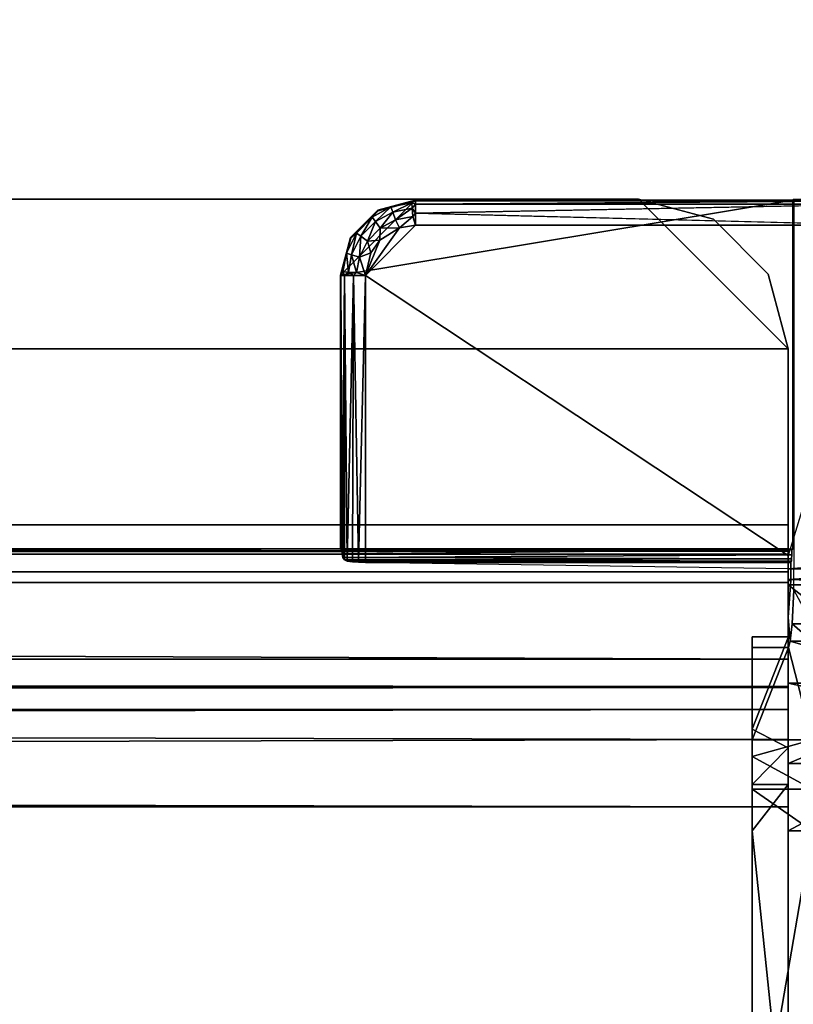
# Model space of a CAD drawing. Units: inches. Extents: x 0 to 59.9, y -39.5 to 0.
# Drawn here: x 50.3 to 51.6, y -15 to -13.4 of the extents above; entities that cross this region are included whole.
import ezdxf

# ---------------------------------------------------------------- set-up
doc = ezdxf.new("R2010")
doc.units = ezdxf.units.IN
doc.header["$MEASUREMENT"] = 0
for name, color, linetype in [('TABLE-SUPPORT', 6, 'Continuous'), ('TABLE-SUPPORTENDCAP', 6, 'Continuous'), ('TABLE-TOP', 6, 'Continuous')]:
    doc.layers.add(name, color=color, linetype=linetype)

msp = doc.modelspace()

# ---------------------------------------------------------------- linework, layer by layer
at = {"layer": 'TABLE-SUPPORT'}
for points in [[(8.5375, -13.655, 27.2872), (51.3375, -13.655, 27.2872), (51.5875, -13.905, 27.2872), (8.2875, -13.905, 27.2872)], [(51.5875, -13.905, 27.335), (51.3375, -13.655, 27.335), (8.5375, -13.655, 27.335), (8.2875, -13.905, 27.335)], [(51.4625, -13.6885, 27.2872), (51.3375, -13.655, 27.335), (51.4625, -13.6885, 27.335)], [(51.5875, -13.905, 27.2872), (51.3375, -13.655, 27.2872), (51.4625, -13.6885, 27.2872), (51.554, -13.78, 27.2872)], [(51.4625, -13.6885, 27.335), (51.3375, -13.655, 27.335), (51.5875, -13.905, 27.335), (51.554, -13.78, 27.335)], [(51.554, -13.78, 27.2872), (51.4625, -13.6885, 27.335), (51.554, -13.78, 27.335)], [(51.4625, -13.6885, 27.2872), (51.4625, -13.6885, 27.335), (51.554, -13.78, 27.2872)], [(51.554, -13.78, 27.2872), (51.554, -13.78, 27.335), (51.5875, -13.905, 27.2872)], [(51.5875, -14.1989, 27.2872), (8.2875, -14.1988, 27.2872), (8.2875, -13.905, 27.2872), (51.5875, -13.905, 27.2872)], [(8.2875, -13.905, 27.335), (8.2875, -14.1988, 27.335), (51.5875, -14.1989, 27.335), (51.5875, -13.905, 27.335)], [(51.5875, -14.1989, 27.335), (8.2875, -14.1988, 27.335), (51.5875, -14.2428, 27.3246)], [(51.5875, -14.1989, 27.2872), (8.2875, -14.2213, 27.2819), (8.2875, -14.1988, 27.2872)], [(51.5875, -14.239, 27.267), (8.2875, -14.239, 27.267), (8.2875, -14.2213, 27.2819)], [(51.5875, -14.2481, 27.2458), (8.2875, -14.239, 27.267), (51.5875, -14.239, 27.267)], [(51.5875, -14.2428, 27.3246), (8.2875, -14.2773, 27.2955), (51.5875, -14.2773, 27.2955)], [(8.2875, -14.4236, 26.2441), (8.2875, -14.2481, 27.2458), (51.5875, -14.4236, 26.2441)], [(51.5875, -14.2773, 27.2955), (8.2875, -14.2952, 27.2541), (51.5875, -14.2952, 27.2541)], [(51.5875, -14.2773, 27.2955), (8.2875, -14.2773, 27.2955), (8.2875, -14.2952, 27.2541)], [(51.5875, -14.4692, 26.1381), (8.2875, -14.4236, 26.2441), (51.5875, -14.4236, 26.2441)], [(51.5875, -14.4692, 26.1381), (8.2875, -14.4692, 26.1381), (8.2875, -14.4236, 26.2441)], [(51.5875, -14.5576, 26.0638), (8.2875, -14.4692, 26.1381), (51.5875, -14.4692, 26.1381)], [(8.2875, -14.4707, 26.2523), (8.2875, -14.5076, 26.1666), (51.5875, -14.4707, 26.2523)], [(51.5875, -14.4707, 26.2523), (8.2875, -14.5076, 26.1666), (51.5875, -14.5076, 26.1666)], [(51.5875, -14.5076, 26.1666), (8.2875, -14.5076, 26.1666), (8.2875, -14.579, 26.1065)], [(51.5875, -14.6699, 26.0372), (8.2875, -14.6699, 26.0372), (51.5875, -14.5576, 26.0638)], [(51.5875, -14.6699, 26.085), (8.2875, -14.579, 26.1065), (8.2875, -14.6699, 26.085)], [(51.5875, -15.3302, 26.0372), (8.2875, -15.3301, 26.0372), (8.2875, -14.6699, 26.0372), (51.5875, -14.6699, 26.0372)], [(8.2875, -14.6699, 26.085), (8.2875, -15.3301, 26.085), (51.5875, -15.3302, 26.085), (51.5875, -14.6699, 26.085)]]:
    msp.add_3dface(points, dxfattribs=at)
for points, invisible_edges in [([(51.3375, -13.655, 27.2872), (8.5375, -13.655, 27.2872), (51.3375, -13.655, 27.335)], 14), ([(51.3375, -13.655, 27.335), (8.5375, -13.655, 27.2872), (8.5375, -13.655, 27.335)], 3), ([(51.3375, -13.655, 27.2872), (51.3375, -13.655, 27.335), (51.4625, -13.6885, 27.2872)], 1), ([(51.5875, -13.905, 27.2872), (51.554, -13.78, 27.335), (51.5875, -13.905, 27.335)], 12), ([(51.5875, -13.905, 27.2872), (51.5875, -14.1989, 27.335), (51.5875, -14.1989, 27.2872)], 2), ([(51.5875, -13.905, 27.335), (51.5875, -14.1989, 27.335), (51.5875, -13.905, 27.2872)], 12), ([(51.5875, -14.2428, 27.3246), (8.2875, -14.1988, 27.335), (8.2875, -14.2428, 27.3246)], 12), ([(51.5875, -14.2213, 27.2819), (8.2875, -14.2213, 27.2819), (51.5875, -14.1989, 27.2872)], 1), ([(51.5875, -14.1989, 27.335), (51.5875, -14.2428, 27.3246), (51.5875, -14.1989, 27.2872)], 14), ([(51.5875, -14.1989, 27.2872), (51.5875, -14.2428, 27.3246), (51.5875, -14.2213, 27.2819)], 3), ([(51.5875, -14.239, 27.267), (8.2875, -14.2213, 27.2819), (51.5875, -14.2213, 27.2819)], 2), ([(51.5875, -14.2213, 27.2819), (51.5875, -14.2428, 27.3246), (51.5875, -14.2773, 27.2955)], 13), ([(51.5875, -14.2213, 27.2819), (51.5875, -14.2773, 27.2955), (51.5875, -14.239, 27.267)], 3), ([(8.2875, -14.2481, 27.2458), (8.2875, -14.239, 27.267), (51.5875, -14.2481, 27.2458)], 12), ([(51.5875, -14.2428, 27.3246), (8.2875, -14.2428, 27.3246), (8.2875, -14.2773, 27.2955)], 1), ([(51.5875, -14.239, 27.267), (51.5875, -14.2773, 27.2955), (51.5875, -14.2952, 27.2541)], 13), ([(51.5875, -14.239, 27.267), (51.5875, -14.2952, 27.2541), (51.5875, -14.2481, 27.2458)], 3), ([(51.5875, -14.4236, 26.2441), (8.2875, -14.2481, 27.2458), (51.5875, -14.2481, 27.2458)], 2), ([(51.5875, -14.2481, 27.2458), (51.5875, -14.4707, 26.2523), (51.5875, -14.4236, 26.2441)], 3), ([(51.5875, -14.2952, 27.2541), (51.5875, -14.4707, 26.2523), (51.5875, -14.2481, 27.2458)], 14), ([(8.2875, -14.2952, 27.2541), (8.2875, -14.4707, 26.2523), (51.5875, -14.2952, 27.2541)], 2), ([(51.5875, -14.2952, 27.2541), (8.2875, -14.4707, 26.2523), (51.5875, -14.4707, 26.2523)], 1), ([(51.5875, -14.4236, 26.2441), (51.5875, -14.5076, 26.1666), (51.5875, -14.4692, 26.1381)], 3), ([(51.5875, -14.4707, 26.2523), (51.5875, -14.5076, 26.1666), (51.5875, -14.4236, 26.2441)], 14), ([(51.5875, -14.5576, 26.0638), (8.2875, -14.5576, 26.0638), (8.2875, -14.4692, 26.1381)], 1), ([(51.5875, -14.4692, 26.1381), (51.5875, -14.579, 26.1065), (51.5875, -14.5576, 26.0638)], 3), ([(51.5875, -14.4692, 26.1381), (51.5875, -14.5076, 26.1666), (51.5875, -14.579, 26.1065)], 13), ([(51.5875, -14.5076, 26.1666), (8.2875, -14.579, 26.1065), (51.5875, -14.579, 26.1065)], 2), ([(51.5875, -14.5576, 26.0638), (8.2875, -14.6699, 26.0372), (8.2875, -14.5576, 26.0638)], 12), ([(51.5875, -14.5576, 26.0638), (51.5875, -14.6699, 26.085), (51.5875, -14.6699, 26.0372)], 3), ([(51.5875, -14.5576, 26.0638), (51.5875, -14.579, 26.1065), (51.5875, -14.6699, 26.085)], 13), ([(51.5875, -14.579, 26.1065), (8.2875, -14.579, 26.1065), (51.5875, -14.6699, 26.085)], 1), ([(51.5875, -14.6699, 26.085), (51.5875, -15.3302, 26.085), (51.5875, -14.6699, 26.0372)], 14), ([(51.5875, -14.6699, 26.0372), (51.5875, -15.3302, 26.085), (51.5875, -15.3302, 26.0372)], 3)]:
    msp.add_3dface(points, dxfattribs=dict(at, invisible_edges=invisible_edges))
at = {"layer": 'TABLE-SUPPORTENDCAP'}
for points in [[(51.5952, -13.6567, 27.2874), (50.8392, -13.7816, 27.2874), (50.8392, -14.2397, 27.2874), (51.5952, -14.2397, 27.2874)], [(50.9016, -13.6734, 27.2874), (50.8559, -13.7191, 27.2874), (50.8392, -13.7816, 27.2874), (50.9641, -13.6567, 27.2874)], [(51.5952, -13.6567, 27.2874), (51.5952, -13.6567, 27.2874), (50.9641, -13.6567, 27.2874), (50.8392, -13.7816, 27.2874)], [(50.892, -13.6848, 27.2523), (50.892, -13.6848, 27.2523), (50.9236, -13.6679, 27.2523), (50.8975, -13.6922, 27.2389)], [(50.9024, -13.6741, 27.2664), (50.9024, -13.6741, 27.2664), (50.9236, -13.6679, 27.2523), (50.892, -13.6848, 27.2523)], [(50.9236, -13.6679, 27.2523), (50.9236, -13.6679, 27.2523), (50.9267, -13.6765, 27.2389), (50.8975, -13.6922, 27.2389)], [(50.9641, -13.6567, 27.2874), (50.9641, -13.6567, 27.2874), (50.9024, -13.6741, 27.2664), (50.9016, -13.6734, 27.2874)], [(50.9648, -13.6574, 27.2669), (50.9648, -13.6574, 27.2669), (50.9024, -13.6741, 27.2664), (50.9641, -13.6567, 27.2874)], [(50.9236, -13.6679, 27.2523), (50.9236, -13.6679, 27.2523), (50.9024, -13.6741, 27.2664), (50.9648, -13.6574, 27.2669)], [(50.9236, -13.6679, 27.2523), (50.9236, -13.6679, 27.2523), (50.9648, -13.6574, 27.2669), (50.9587, -13.6608, 27.2523)], [(50.9236, -13.6679, 27.2523), (50.9236, -13.6679, 27.2523), (50.9587, -13.6608, 27.2523), (50.9267, -13.6765, 27.2389)], [(50.9267, -13.6765, 27.2389), (50.9267, -13.6765, 27.2389), (50.9587, -13.6608, 27.2523), (50.9592, -13.67, 27.2389)], [(50.9587, -13.6608, 27.2523), (50.9587, -13.6608, 27.2523), (50.9648, -13.6574, 27.2669), (50.9648, -13.6633, 27.247)], [(50.9587, -13.6608, 27.2523), (50.9587, -13.6608, 27.2523), (50.9648, -13.6633, 27.247), (50.9592, -13.67, 27.2389)], [(50.9592, -13.67, 27.2389), (50.9592, -13.67, 27.2389), (50.9648, -13.6633, 27.247), (50.9648, -13.6783, 27.2326)], [(51.5952, -13.6567, 27.2874), (51.5952, -13.6567, 27.2874), (50.9648, -13.6574, 27.2669), (50.9641, -13.6567, 27.2874)], [(51.756, -13.6574, 27.2669), (51.756, -13.6574, 27.2669), (50.9648, -13.6574, 27.2669), (51.5952, -13.6567, 27.2874)], [(50.9648, -13.6574, 27.2669), (50.9648, -13.6574, 27.2669), (51.756, -13.6574, 27.2669), (50.9648, -13.6633, 27.247)], [(51.756, -13.6574, 27.2669), (51.756, -13.6574, 27.2669), (51.756, -13.6633, 27.247), (50.9648, -13.6633, 27.247)], [(50.9648, -13.6633, 27.247), (50.9648, -13.6633, 27.247), (51.756, -13.6633, 27.247), (50.9648, -13.6783, 27.2326)], [(51.762, -13.655, 27.3354), (51.762, -13.655, 27.3354), (51.756, -13.6574, 27.2669), (51.5952, -13.6567, 27.2874)], [(51.5952, -13.6567, 27.2874), (51.5952, -13.6567, 27.2874), (51.5977, -13.655, 27.3354), (51.762, -13.655, 27.3354)], [(50.9016, -13.6734, 27.2874), (50.9016, -13.6734, 27.2874), (50.8566, -13.7199, 27.2664), (50.8559, -13.7191, 27.2874)], [(50.9024, -13.6741, 27.2664), (50.9024, -13.6741, 27.2664), (50.8566, -13.7199, 27.2664), (50.9016, -13.6734, 27.2874)], [(50.8566, -13.7199, 27.2664), (50.8566, -13.7199, 27.2664), (50.9024, -13.6741, 27.2664), (50.892, -13.6848, 27.2523)], [(50.892, -13.6848, 27.2523), (50.892, -13.6848, 27.2523), (50.8659, -13.7115, 27.2523), (50.8566, -13.7199, 27.2664)], [(50.8734, -13.7169, 27.2389), (50.8734, -13.7169, 27.2389), (50.8659, -13.7115, 27.2523), (50.892, -13.6848, 27.2523)], [(50.8975, -13.6922, 27.2389), (50.8975, -13.6922, 27.2389), (50.8734, -13.7169, 27.2389), (50.892, -13.6848, 27.2523)], [(50.8975, -13.6922, 27.2389), (50.8975, -13.6922, 27.2389), (50.9267, -13.6765, 27.2389), (50.9057, -13.7032, 27.2301)], [(50.9267, -13.6765, 27.2389), (50.9267, -13.6765, 27.2389), (50.9314, -13.6894, 27.2301), (50.9057, -13.7032, 27.2301)], [(50.9267, -13.6765, 27.2389), (50.9267, -13.6765, 27.2389), (50.9592, -13.67, 27.2389), (50.9314, -13.6894, 27.2301)], [(50.9314, -13.6894, 27.2301), (50.9314, -13.6894, 27.2301), (50.9592, -13.67, 27.2389), (50.9599, -13.6837, 27.2301)], [(50.9314, -13.6894, 27.2301), (50.9314, -13.6894, 27.2301), (50.9599, -13.6837, 27.2301), (50.9377, -13.7029, 27.2274)], [(50.9377, -13.7029, 27.2274), (50.9377, -13.7029, 27.2274), (50.9599, -13.6837, 27.2301), (50.9648, -13.6984, 27.2274)], [(50.9592, -13.67, 27.2389), (50.9592, -13.67, 27.2389), (50.9648, -13.6783, 27.2326), (50.9599, -13.6837, 27.2301)], [(50.9599, -13.6837, 27.2301), (50.9599, -13.6837, 27.2301), (50.9648, -13.6783, 27.2326), (50.9648, -13.6984, 27.2274)], [(50.9648, -13.6783, 27.2326), (50.9648, -13.6783, 27.2326), (51.756, -13.6984, 27.2274), (50.9648, -13.6984, 27.2274)], [(50.8845, -13.7248, 27.2301), (50.8845, -13.7248, 27.2301), (50.8734, -13.7169, 27.2389), (50.8975, -13.6922, 27.2389)], [(50.9648, -13.6984, 27.2274), (50.9648, -13.6984, 27.2274), (50.8809, -13.7823, 27.2274), (50.9377, -13.7029, 27.2274)], [(50.8809, -13.7823, 27.2274), (50.9648, -13.6984, 27.2274), (51.756, -13.6984, 27.2274), (51.5875, -14.2502, 27.2274)], [(50.9057, -13.7032, 27.2301), (50.9057, -13.7032, 27.2301), (50.8845, -13.7248, 27.2301), (50.8975, -13.6922, 27.2389)], [(50.9057, -13.7032, 27.2301), (50.9057, -13.7032, 27.2301), (50.9314, -13.6894, 27.2301), (50.9377, -13.7029, 27.2274)], [(50.8559, -13.7191, 27.2874), (50.8559, -13.7191, 27.2874), (50.8566, -13.7199, 27.2664), (50.8392, -13.7816, 27.2874)], [(50.8491, -13.7449, 27.2523), (50.8491, -13.7449, 27.2523), (50.8659, -13.7115, 27.2523), (50.8578, -13.7477, 27.2389)], [(50.8659, -13.7115, 27.2523), (50.8659, -13.7115, 27.2523), (50.8491, -13.7449, 27.2523), (50.8566, -13.7199, 27.2664)], [(50.8578, -13.7477, 27.2389), (50.8578, -13.7477, 27.2389), (50.8659, -13.7115, 27.2523), (50.8734, -13.7169, 27.2389)], [(50.8734, -13.7169, 27.2389), (50.8734, -13.7169, 27.2389), (50.8708, -13.7519, 27.2301), (50.8578, -13.7477, 27.2389)], [(50.8845, -13.7248, 27.2301), (50.8845, -13.7248, 27.2301), (50.8708, -13.7519, 27.2301), (50.8734, -13.7169, 27.2389)], [(50.8809, -13.7823, 27.2274), (50.8809, -13.7823, 27.2274), (50.9049, -13.7235, 27.2274), (50.9377, -13.7029, 27.2274)], [(50.9049, -13.7235, 27.2274), (50.9049, -13.7235, 27.2274), (50.8845, -13.7248, 27.2301), (50.9057, -13.7032, 27.2301)], [(50.9377, -13.7029, 27.2274), (50.9377, -13.7029, 27.2274), (50.9049, -13.7235, 27.2274), (50.9057, -13.7032, 27.2301)], [(50.8392, -13.7816, 27.2874), (50.8392, -13.7816, 27.2874), (50.8566, -13.7199, 27.2664), (50.8399, -13.7823, 27.2669)], [(50.8566, -13.7199, 27.2664), (50.8566, -13.7199, 27.2664), (50.8491, -13.7449, 27.2523), (50.8399, -13.7823, 27.2669)], [(50.8845, -13.7248, 27.2301), (50.8845, -13.7248, 27.2301), (50.8898, -13.7445, 27.2274), (50.8708, -13.7519, 27.2301)], [(50.8898, -13.7445, 27.2274), (50.8898, -13.7445, 27.2274), (50.9049, -13.7235, 27.2274), (50.8809, -13.7823, 27.2274)], [(50.9049, -13.7235, 27.2274), (50.9049, -13.7235, 27.2274), (50.8898, -13.7445, 27.2274), (50.8845, -13.7248, 27.2301)], [(50.8491, -13.7449, 27.2523), (50.8491, -13.7449, 27.2523), (50.8433, -13.7765, 27.2523), (50.8399, -13.7823, 27.2669)], [(50.8525, -13.777, 27.2389), (50.8525, -13.777, 27.2389), (50.8433, -13.7765, 27.2523), (50.8491, -13.7449, 27.2523)], [(50.8525, -13.777, 27.2389), (50.8525, -13.777, 27.2389), (50.8491, -13.7449, 27.2523), (50.8578, -13.7477, 27.2389)], [(50.8578, -13.7477, 27.2389), (50.8578, -13.7477, 27.2389), (50.8662, -13.7776, 27.2301), (50.8525, -13.777, 27.2389)], [(50.8708, -13.7519, 27.2301), (50.8708, -13.7519, 27.2301), (50.8662, -13.7776, 27.2301), (50.8578, -13.7477, 27.2389)], [(50.8662, -13.7776, 27.2301), (50.8662, -13.7776, 27.2301), (50.8708, -13.7519, 27.2301), (50.8809, -13.7823, 27.2274)], [(50.8809, -13.7823, 27.2274), (50.8809, -13.7823, 27.2274), (50.8708, -13.7519, 27.2301), (50.8898, -13.7445, 27.2274)], [(50.8392, -13.7816, 27.2874), (50.8392, -13.7816, 27.2874), (50.8399, -13.7823, 27.2669), (50.8392, -14.2397, 27.2874)], [(50.8392, -14.2397, 27.2874), (50.8392, -14.2397, 27.2874), (50.8399, -13.7823, 27.2669), (50.8399, -14.24, 27.2669)], [(50.8399, -13.7823, 27.2669), (50.8399, -13.7823, 27.2669), (50.8433, -13.7765, 27.2523), (50.8458, -13.7823, 27.247)], [(50.8418, -14.2473, 27.256), (50.8418, -14.2473, 27.256), (50.8413, -14.2402, 27.2576), (50.8399, -13.7823, 27.2669)], [(50.8458, -13.7823, 27.247), (50.8458, -13.7823, 27.247), (50.8418, -14.2473, 27.256), (50.8399, -13.7823, 27.2669)], [(50.8399, -13.7823, 27.2669), (50.8399, -13.7823, 27.2669), (50.8413, -14.2402, 27.2576), (50.8406, -14.2401, 27.2606)], [(50.8406, -14.2401, 27.2606), (50.8406, -14.2401, 27.2606), (50.8401, -14.2401, 27.2638), (50.8399, -13.7823, 27.2669)], [(50.8399, -13.7823, 27.2669), (50.8399, -13.7823, 27.2669), (50.8401, -14.2401, 27.2638), (50.8399, -14.24, 27.2669)], [(50.8432, -14.2533, 27.2522), (50.8432, -14.2533, 27.2522), (50.8418, -14.2473, 27.256), (50.8458, -13.7823, 27.247)], [(50.846, -14.2574, 27.2468), (50.846, -14.2574, 27.2468), (50.8432, -14.2533, 27.2522), (50.8458, -13.7823, 27.247)], [(50.8433, -13.7765, 27.2523), (50.8433, -13.7765, 27.2523), (50.8525, -13.777, 27.2389), (50.8458, -13.7823, 27.247)], [(50.8458, -13.7823, 27.247), (50.8458, -13.7823, 27.247), (50.8525, -13.777, 27.2389), (50.8608, -13.7823, 27.2326)], [(50.8608, -13.7823, 27.2326), (50.8608, -13.7823, 27.2326), (50.8503, -14.2594, 27.241), (50.8458, -13.7823, 27.247)], [(50.8458, -13.7823, 27.247), (50.8458, -13.7823, 27.247), (50.8503, -14.2594, 27.241), (50.846, -14.2574, 27.2468)], [(50.8591, -14.2606, 27.2336), (50.8591, -14.2606, 27.2336), (50.8503, -14.2594, 27.241), (50.8608, -13.7823, 27.2326)], [(50.8525, -13.777, 27.2389), (50.8525, -13.777, 27.2389), (50.8662, -13.7776, 27.2301), (50.8608, -13.7823, 27.2326)], [(50.8695, -14.2615, 27.229), (50.8695, -14.2615, 27.229), (50.8591, -14.2606, 27.2336), (50.8608, -13.7823, 27.2326)], [(50.8608, -13.7823, 27.2326), (50.8608, -13.7823, 27.2326), (50.8662, -13.7776, 27.2301), (50.8809, -13.7823, 27.2274)], [(50.8608, -13.7823, 27.2326), (50.8608, -13.7823, 27.2326), (50.8809, -13.7823, 27.2274), (50.8695, -14.2615, 27.229)], [(50.8695, -14.2615, 27.229), (50.8695, -14.2615, 27.229), (50.8809, -13.7823, 27.2274), (50.8809, -14.2617, 27.2274)], [(51.5875, -14.2726, 27.222), (50.8809, -14.2617, 27.2274), (50.8809, -13.7823, 27.2274), (51.5875, -14.2502, 27.2274)], [(50.8413, -14.2402, 27.2576), (50.8413, -14.2402, 27.2576), (50.8418, -14.2473, 27.256), (51.5936, -14.2402, 27.2576)], [(51.5936, -14.2402, 27.2576), (51.5936, -14.2402, 27.2576), (50.8418, -14.2473, 27.256), (51.5935, -14.249, 27.2553)], [(50.8418, -14.2473, 27.256), (50.8418, -14.2473, 27.256), (50.8432, -14.2533, 27.2522), (51.5935, -14.249, 27.2553)], [(51.5935, -14.249, 27.2553), (51.5935, -14.249, 27.2553), (50.8432, -14.2533, 27.2522), (51.5932, -14.2558, 27.2493)], [(50.8432, -14.2533, 27.2522), (50.8432, -14.2533, 27.2522), (50.846, -14.2574, 27.2468), (51.5932, -14.2558, 27.2493)], [(51.5932, -14.2558, 27.2493), (51.5932, -14.2558, 27.2493), (50.846, -14.2574, 27.2468), (51.5928, -14.2594, 27.241)], [(51.5928, -14.2594, 27.241), (51.5928, -14.2594, 27.241), (50.846, -14.2574, 27.2468), (50.8503, -14.2594, 27.241)], [(51.5928, -14.2594, 27.241), (51.5928, -14.2594, 27.241), (50.8503, -14.2594, 27.241), (50.8809, -14.2617, 27.2274)], [(50.8809, -14.2617, 27.2274), (50.8809, -14.2617, 27.2274), (51.5875, -14.2617, 27.2274), (51.5928, -14.2594, 27.241)], [(51.88, -14.2726, 27.222), (51.88, -14.2726, 27.222), (51.5875, -14.2726, 27.222), (51.88, -14.2502, 27.2274)], [(51.5928, -14.2594, 27.241), (51.5928, -14.2594, 27.241), (51.5875, -14.2617, 27.2274), (51.5921, -14.2617, 27.2274)], [(51.5875, -14.2903, 27.2072), (51.5875, -14.2903, 27.2072), (51.5875, -14.2726, 27.222), (51.88, -14.2726, 27.222)], [(51.88, -14.2903, 27.2072), (51.88, -14.2903, 27.2072), (51.5875, -14.2903, 27.2072), (51.88, -14.2726, 27.222)], [(51.88, -14.2994, 27.186), (51.88, -14.2994, 27.186), (51.5875, -14.2903, 27.2072), (51.88, -14.2903, 27.2072)], [(51.5875, -14.2994, 27.186), (51.5875, -14.2994, 27.186), (51.5875, -14.2903, 27.2072), (51.88, -14.2994, 27.186)], [(51.5875, -14.2922, 27.2274), (51.5875, -14.2922, 27.2274), (51.5875, -14.3531, 27.1405), (51.5921, -14.2922, 27.2274)], [(51.5875, -14.2994, 27.186), (51.5875, -14.2994, 27.186), (51.7977, -14.4637, 26.2446), (51.5875, -14.4637, 26.2446)], [(51.88, -14.2994, 27.186), (51.88, -14.2994, 27.186), (51.7977, -14.4637, 26.2446), (51.5875, -14.2994, 27.186)], [(51.5968, -14.3078, 27.3183), (51.5968, -14.3078, 27.3183), (51.5943, -14.3643, 27.2708), (51.6275, -14.3643, 27.2708)], [(51.6275, -14.3935, 27.2029), (51.6275, -14.3935, 27.2029), (51.5943, -14.3643, 27.2708), (51.5908, -14.3935, 27.2029)], [(51.6275, -14.3643, 27.2708), (51.6275, -14.3643, 27.2708), (51.5943, -14.3643, 27.2708), (51.6275, -14.3935, 27.2029)], [(51.6275, -14.3935, 27.2029), (51.6275, -14.3935, 27.2029), (51.5908, -14.3935, 27.2029), (51.6275, -14.4039, 27.1436)], [(51.6275, -14.5579, 26.261), (51.6275, -14.5579, 26.261), (51.5877, -14.4039, 27.1436), (51.5275, -14.5579, 26.261)], [(51.5275, -14.5579, 26.261), (51.5275, -14.5579, 26.261), (51.5877, -14.4039, 27.1436), (51.5275, -14.4039, 27.1436)], [(51.7977, -14.5093, 26.1385), (51.7977, -14.5093, 26.1385), (51.5875, -14.4637, 26.2446), (51.7977, -14.4637, 26.2446)], [(51.7977, -14.5976, 26.0642), (51.7977, -14.5976, 26.0642), (51.5875, -14.5976, 26.0642), (51.7977, -14.5093, 26.1385)], [(51.5275, -14.586, 26.1955), (51.5275, -14.586, 26.1955), (51.6275, -14.5579, 26.261), (51.5275, -14.5579, 26.261)], [(51.5875, -14.6326, 26.1337), (51.5875, -14.6326, 26.1337), (51.5275, -14.6326, 26.1337), (51.5875, -14.5717, 26.1849)], [(51.5275, -14.6406, 26.1496), (51.5275, -14.6406, 26.1496), (51.6275, -14.6406, 26.1496), (51.5275, -14.586, 26.1955)], [(51.7977, -14.71, 26.0376), (51.7977, -14.71, 26.0376), (51.5875, -14.71, 26.0376), (51.7977, -14.5976, 26.0642)], [(51.5875, -14.71, 26.0376), (51.5875, -14.71, 26.0376), (51.5875, -14.5976, 26.0642), (51.7977, -14.5976, 26.0642)], [(51.5275, -14.71, 26.1154), (51.5275, -14.71, 26.1154), (51.5275, -14.6326, 26.1337), (51.5875, -14.6326, 26.1337)], [(51.6275, -14.71, 26.1332), (51.6275, -14.71, 26.1332), (51.6275, -14.6406, 26.1496), (51.5275, -14.6406, 26.1496)], [(51.7977, -14.71, 26.0376), (51.7977, -14.71, 26.0376), (51.5875, -15.29, 26.0376), (51.5875, -14.71, 26.0376)], [(51.7977, -15.29, 26.0376), (51.7977, -15.29, 26.0376), (51.5875, -15.29, 26.0376), (51.7977, -14.71, 26.0376)]]:
    msp.add_3dface(points, dxfattribs=at)
for points, invisible_edges in [([(51.756, -13.6633, 27.247), (51.756, -13.6633, 27.247), (51.756, -13.6783, 27.2326), (50.9648, -13.6783, 27.2326)], 4), ([(51.5977, -14.2359, 27.3354), (51.5977, -14.2359, 27.3354), (51.5977, -13.655, 27.3354), (51.5952, -13.6567, 27.2874)], 9), ([(51.5952, -14.2397, 27.2874), (51.5952, -14.2397, 27.2874), (51.5977, -14.2359, 27.3354), (51.5952, -13.6567, 27.2874)], 6), ([(51.756, -13.6783, 27.2326), (51.756, -13.6783, 27.2326), (51.756, -13.6984, 27.2274), (50.9648, -13.6783, 27.2326)], 9), ([(51.756, -13.6984, 27.2274), (51.756, -13.6984, 27.2274), (51.88, -14.2502, 27.2274), (51.5875, -14.2502, 27.2274)], 15), ([(51.5952, -14.2397, 27.2874), (51.5952, -14.2397, 27.2874), (50.8392, -14.2397, 27.2874), (50.8413, -14.2402, 27.2576)], 13), ([(50.8392, -14.2397, 27.2874), (50.8392, -14.2397, 27.2874), (50.8399, -14.24, 27.2669), (50.8413, -14.2402, 27.2576)], 13), ([(50.8413, -14.2402, 27.2576), (50.8413, -14.2402, 27.2576), (50.8399, -14.24, 27.2669), (50.8406, -14.2401, 27.2606)], 6), ([(50.8399, -14.24, 27.2669), (50.8399, -14.24, 27.2669), (50.8401, -14.2401, 27.2638), (50.8406, -14.2401, 27.2606)], 9), ([(50.8413, -14.2402, 27.2576), (50.8413, -14.2402, 27.2576), (51.5936, -14.2402, 27.2576), (51.5952, -14.2397, 27.2874)], 9), ([(51.5952, -14.2397, 27.2874), (51.5952, -14.2397, 27.2874), (51.5935, -14.249, 27.2553), (51.5943, -14.3643, 27.2708)], 15), ([(51.5936, -14.2402, 27.2576), (51.5936, -14.2402, 27.2576), (51.5935, -14.249, 27.2553), (51.5952, -14.2397, 27.2874)], 4), ([(51.5943, -14.3643, 27.2708), (51.5943, -14.3643, 27.2708), (51.5968, -14.3078, 27.3183), (51.5952, -14.2397, 27.2874)], 13), ([(51.5968, -14.3078, 27.3183), (51.5968, -14.3078, 27.3183), (51.5977, -14.2359, 27.3354), (51.5952, -14.2397, 27.2874)], 13), ([(50.8503, -14.2594, 27.241), (50.8503, -14.2594, 27.241), (50.8591, -14.2606, 27.2336), (50.8809, -14.2617, 27.2274)], 4), ([(50.8809, -14.2617, 27.2274), (50.8809, -14.2617, 27.2274), (50.8591, -14.2606, 27.2336), (50.8695, -14.2615, 27.229)], 2), ([(51.88, -14.2502, 27.2274), (51.88, -14.2502, 27.2274), (51.5875, -14.2726, 27.222), (51.5875, -14.2502, 27.2274)], 9), ([(51.5875, -14.2726, 27.222), (51.5875, -14.2726, 27.222), (51.5875, -14.2617, 27.2274), (51.5875, -14.2502, 27.2274)], 2), ([(51.5875, -14.2922, 27.2274), (51.5875, -14.2922, 27.2274), (51.5921, -14.2922, 27.2274), (51.5875, -14.2617, 27.2274)], 4), ([(51.5875, -14.2922, 27.2274), (51.5875, -14.2922, 27.2274), (51.5875, -14.2617, 27.2274), (51.5875, -14.2726, 27.222)], 13), ([(51.5875, -14.2617, 27.2274), (51.5875, -14.2617, 27.2274), (51.5921, -14.2922, 27.2274), (51.5921, -14.2617, 27.2274)], 2), ([(51.5943, -14.3643, 27.2708), (51.5943, -14.3643, 27.2708), (51.5932, -14.2558, 27.2493), (51.5921, -14.2922, 27.2274)], 15), ([(51.5932, -14.2558, 27.2493), (51.5932, -14.2558, 27.2493), (51.5928, -14.2594, 27.241), (51.5921, -14.2922, 27.2274)], 13), ([(51.5921, -14.2922, 27.2274), (51.5921, -14.2922, 27.2274), (51.5928, -14.2594, 27.241), (51.5921, -14.2617, 27.2274)], 2), ([(51.5935, -14.249, 27.2553), (51.5935, -14.249, 27.2553), (51.5932, -14.2558, 27.2493), (51.5943, -14.3643, 27.2708)], 13), ([(51.5875, -14.2726, 27.222), (51.5875, -14.2726, 27.222), (51.5875, -14.2903, 27.2072), (51.5875, -14.2922, 27.2274)], 13), ([(51.5875, -14.2903, 27.2072), (51.5875, -14.2903, 27.2072), (51.5875, -14.2994, 27.186), (51.5875, -14.2922, 27.2274)], 13), ([(51.5875, -14.3531, 27.1405), (51.5875, -14.3531, 27.1405), (51.5908, -14.3935, 27.2029), (51.5921, -14.2922, 27.2274)], 4), ([(51.5875, -14.2922, 27.2274), (51.5875, -14.2922, 27.2274), (51.5875, -14.2994, 27.186), (51.5875, -14.3531, 27.1405)], 2), ([(51.5921, -14.2922, 27.2274), (51.5921, -14.2922, 27.2274), (51.5908, -14.3935, 27.2029), (51.5943, -14.3643, 27.2708)], 11), ([(51.5875, -14.2994, 27.186), (51.5875, -14.2994, 27.186), (51.5875, -14.4637, 26.2446), (51.5874, -14.3568, 27.1354)], 13), ([(51.5875, -14.3531, 27.1405), (51.5875, -14.3531, 27.1405), (51.5875, -14.2994, 27.186), (51.5874, -14.3568, 27.1354)], 4), ([(51.5874, -14.3568, 27.1354), (51.5874, -14.3568, 27.1354), (51.5875, -14.3863, 27.1405), (51.5875, -14.3531, 27.1405)], 4), ([(51.5874, -14.3568, 27.1354), (51.5874, -14.3568, 27.1354), (51.5875, -14.4637, 26.2446), (51.5874, -14.3872, 27.1354)], 15), ([(51.5874, -14.3872, 27.1354), (51.5874, -14.3872, 27.1354), (51.5875, -14.3863, 27.1405), (51.5874, -14.3568, 27.1354)], 9), ([(51.5875, -14.3863, 27.1405), (51.5875, -14.3863, 27.1405), (51.5908, -14.3935, 27.2029), (51.5875, -14.3531, 27.1405)], 11), ([(51.5275, -14.5403, 26.258), (51.5275, -14.5403, 26.258), (51.5275, -14.3863, 27.1405), (51.5874, -14.3872, 27.1354)], 4), ([(51.5275, -14.3863, 27.1405), (51.5275, -14.3863, 27.1405), (51.5275, -14.5403, 26.258), (51.5275, -14.5579, 26.261)], 13), ([(51.5875, -14.3863, 27.1405), (51.5875, -14.3863, 27.1405), (51.5275, -14.4039, 27.1436), (51.5877, -14.4039, 27.1436)], 2), ([(51.5275, -14.3863, 27.1405), (51.5275, -14.3863, 27.1405), (51.5275, -14.4039, 27.1436), (51.5875, -14.3863, 27.1405)], 4), ([(51.5275, -14.4039, 27.1436), (51.5275, -14.4039, 27.1436), (51.5275, -14.3863, 27.1405), (51.5275, -14.5579, 26.261)], 4), ([(51.5874, -14.3872, 27.1354), (51.5874, -14.3872, 27.1354), (51.5275, -14.3863, 27.1405), (51.5875, -14.3863, 27.1405)], 2), ([(51.5875, -14.5403, 26.258), (51.5875, -14.5403, 26.258), (51.5275, -14.5403, 26.258), (51.5874, -14.3872, 27.1354)], 2), ([(51.5874, -14.3872, 27.1354), (51.5874, -14.3872, 27.1354), (51.5875, -14.4637, 26.2446), (51.5875, -14.5403, 26.258)], 6), ([(51.5875, -14.3863, 27.1405), (51.5875, -14.3863, 27.1405), (51.5877, -14.4039, 27.1436), (51.5908, -14.3935, 27.2029)], 9), ([(51.5908, -14.3935, 27.2029), (51.5908, -14.3935, 27.2029), (51.5877, -14.4039, 27.1436), (51.6275, -14.4039, 27.1436)], 4), ([(51.6275, -14.4039, 27.1436), (51.6275, -14.4039, 27.1436), (51.5877, -14.4039, 27.1436), (51.6275, -14.5579, 26.261)], 2), ([(51.5875, -14.4637, 26.2446), (51.5875, -14.4637, 26.2446), (51.5875, -14.5093, 26.1385), (51.5875, -14.5403, 26.258)], 13), ([(51.5875, -14.5093, 26.1385), (51.5875, -14.5093, 26.1385), (51.5875, -14.4637, 26.2446), (51.7977, -14.5093, 26.1385)], 9), ([(51.5875, -14.5976, 26.0642), (51.5875, -14.5976, 26.0642), (51.5875, -14.5093, 26.1385), (51.7977, -14.5093, 26.1385)], 4), ([(51.5875, -14.5093, 26.1385), (51.5875, -14.5093, 26.1385), (51.5875, -14.5976, 26.0642), (51.5875, -14.5717, 26.1849)], 13), ([(51.5875, -14.5403, 26.258), (51.5875, -14.5403, 26.258), (51.5875, -14.5093, 26.1385), (51.5875, -14.5717, 26.1849)], 6), ([(51.5275, -14.5403, 26.258), (51.5275, -14.5403, 26.258), (51.5275, -14.5717, 26.1849), (51.5275, -14.586, 26.1955)], 13), ([(51.5275, -14.5717, 26.1849), (51.5275, -14.5717, 26.1849), (51.5275, -14.5403, 26.258), (51.5875, -14.5717, 26.1849)], 9), ([(51.5275, -14.5579, 26.261), (51.5275, -14.5579, 26.261), (51.5275, -14.5403, 26.258), (51.5275, -14.586, 26.1955)], 6), ([(51.5875, -14.5717, 26.1849), (51.5875, -14.5717, 26.1849), (51.5275, -14.5403, 26.258), (51.5875, -14.5403, 26.258)], 4), ([(51.6275, -14.586, 26.1955), (51.6275, -14.586, 26.1955), (51.6275, -14.5579, 26.261), (51.5275, -14.586, 26.1955)], 9), ([(51.5275, -14.6326, 26.1337), (51.5275, -14.6326, 26.1337), (51.5275, -14.5717, 26.1849), (51.5875, -14.5717, 26.1849)], 4), ([(51.5275, -14.5717, 26.1849), (51.5275, -14.5717, 26.1849), (51.5275, -14.6326, 26.1337), (51.5275, -14.6406, 26.1496)], 13), ([(51.5275, -14.586, 26.1955), (51.5275, -14.586, 26.1955), (51.5275, -14.5717, 26.1849), (51.5275, -14.6406, 26.1496)], 6), ([(51.5875, -14.5717, 26.1849), (51.5875, -14.5717, 26.1849), (51.5875, -14.5976, 26.0642), (51.5875, -14.6326, 26.1337)], 6), ([(51.6275, -14.6406, 26.1496), (51.6275, -14.6406, 26.1496), (51.6275, -14.586, 26.1955), (51.5275, -14.586, 26.1955)], 4), ([(51.5875, -14.71, 26.0376), (51.5875, -14.71, 26.0376), (51.5875, -14.6326, 26.1337), (51.5875, -14.5976, 26.0642)], 6), ([(51.5275, -14.6326, 26.1337), (51.5275, -14.6326, 26.1337), (51.5275, -14.71, 26.1154), (51.5275, -14.71, 26.1332)], 13), ([(51.5875, -14.71, 26.1154), (51.5875, -14.71, 26.1154), (51.5275, -14.71, 26.1154), (51.5875, -14.6326, 26.1337)], 2), ([(51.5275, -14.6406, 26.1496), (51.5275, -14.6406, 26.1496), (51.5275, -14.6326, 26.1337), (51.5275, -14.71, 26.1332)], 6), ([(51.5875, -14.71, 26.1154), (51.5875, -14.71, 26.1154), (51.5875, -14.6326, 26.1337), (51.5875, -14.71, 26.0376)], 13), ([(51.5275, -14.71, 26.1332), (51.5275, -14.71, 26.1332), (51.6275, -14.71, 26.1332), (51.5275, -14.6406, 26.1496)], 2), ([(51.5275, -14.71, 26.1332), (51.5275, -14.71, 26.1332), (51.5275, -15.29, 26.1332), (51.6275, -14.71, 26.1332)], 9), ([(51.6275, -14.71, 26.1332), (51.6275, -14.71, 26.1332), (51.5275, -15.29, 26.1332), (51.6275, -15.29, 26.1332)], 4), ([(51.5875, -14.71, 26.1154), (51.5875, -14.71, 26.1154), (51.5875, -15.29, 26.1154), (51.5275, -14.71, 26.1154)], 9), ([(51.5275, -14.71, 26.1154), (51.5275, -14.71, 26.1154), (51.5875, -15.29, 26.1154), (51.5275, -15.29, 26.1154)], 4), ([(51.5275, -14.71, 26.1154), (51.5275, -14.71, 26.1154), (51.5275, -15.29, 26.1154), (51.5275, -14.71, 26.1332)], 13), ([(51.5275, -14.71, 26.1332), (51.5275, -14.71, 26.1332), (51.5275, -15.29, 26.1154), (51.5275, -15.29, 26.1332)], 6), ([(51.5875, -15.29, 26.0376), (51.5875, -15.29, 26.0376), (51.5875, -15.29, 26.1154), (51.5875, -14.71, 26.0376)], 6), ([(51.5875, -15.29, 26.1154), (51.5875, -15.29, 26.1154), (51.5875, -14.71, 26.1154), (51.5875, -14.71, 26.0376)], 13)]:
    msp.add_3dface(points, dxfattribs=dict(at, invisible_edges=invisible_edges))
at = {"layer": 'TABLE-TOP'}
for points in [[(0, 0, 28.5), (0, -30, 28.5), (59.875, -30, 28.5), (59.875, 0, 28.5)], [(59.875, -30, 27.335), (0, -30, 27.335), (0, 0, 27.335), (59.875, 0, 27.335)]]:
    msp.add_3dface(points, dxfattribs=at)

doc.saveas('drawing.dxf')
